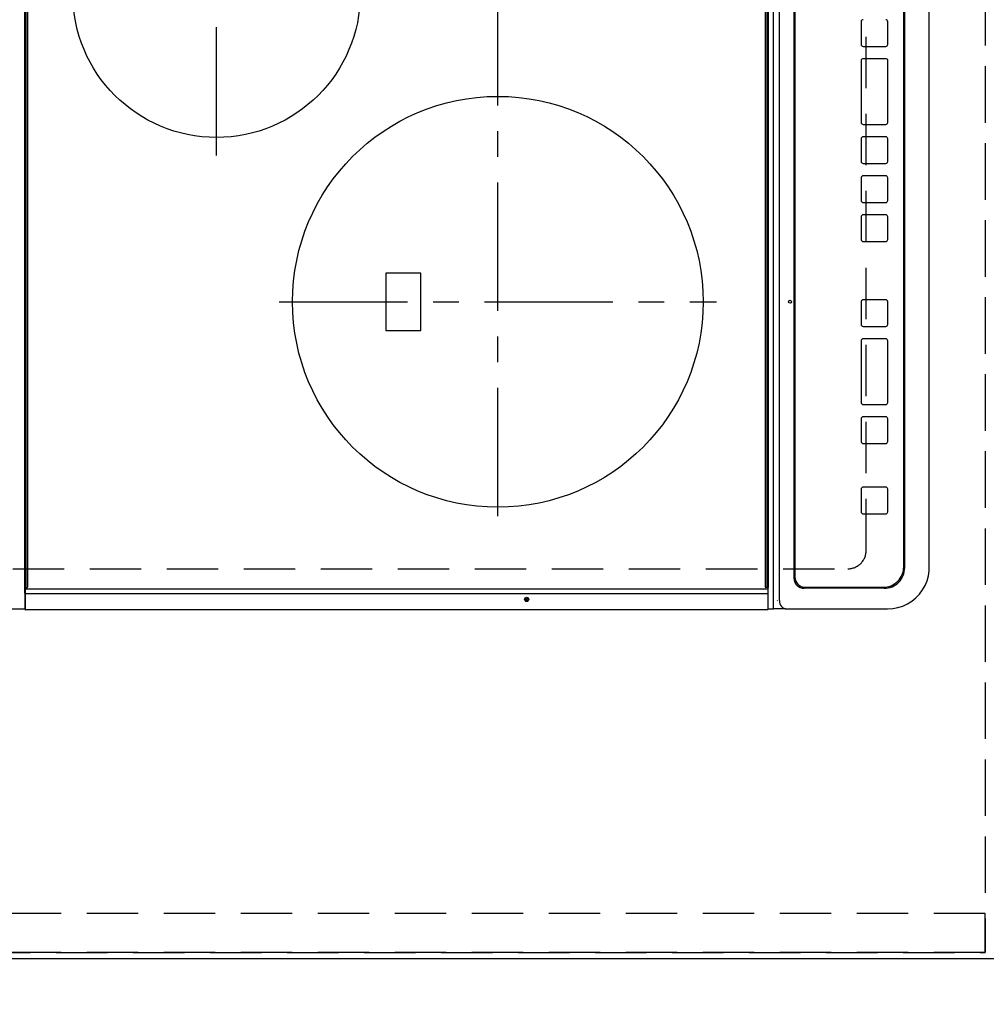
# Model space of a CAD drawing. Extents: x 55896 to 82369, y -22065 to -13195.
# Drawn here: x 57131 to 57602, y -16212 to -15732 of the extents above; entities that cross this region are included whole.
import ezdxf

# ---------------------------------------------------------------- set-up
doc = ezdxf.new("R2010")
doc.units = 0
doc.header["$LTSCALE"] = 50
doc.header["$MEASUREMENT"] = 0
for name, pattern in [('CENTER', [2, 1.25, -0.25, 0.25, -0.25]), ('DASHED', [0.75, 0.5, -0.25]), ('HIDDEN', [0.375, 0.25, -0.125])]:
    doc.linetypes.add(name, pattern=pattern)
doc.layers.get('0').update_dxf_attribs({"linetype": 'CONTINUOUS'})
doc.layers.get('DEFPOINTS').update_dxf_attribs({"color": 146, "linetype": 'CONTINUOUS'})
for name, color, linetype in [('121-キャビネット（中）', 253, 'HIDDEN'), ('126-甲板', 2, 'CONTINUOUS'), ('150-機器', 8, 'CONTINUOUS'), ('166-寸法B', 11, 'CONTINUOUS')]:
    doc.layers.add(name, color=color, linetype=linetype)
doc.styles.add('KH001', font='txt')
doc.dimstyles.new('KH1xx030', dxfattribs={"dimscale": 30, "dimtxt": 2, "dimasz": 0.6, "dimexe": 0.3, "dimexo": 1.2, "dimgap": 0.5, "dimtad": 3, "dimdec": 1, "dimdsep": 46, "dimlunit": 6, "dimtxsty": 'KH001', "dimblk": 'DOT', "dimcen": 1, "dimdle": 1, "dimclrd": 256, "dimclre": 256, "dimclrt": 256, "dimadec": 0, "dimazin": 0, "dimtfac": 1, "dimtdec": 1, "dimtix": 1, "dimtmove": 2, "dimatfit": 3, "dimldrblk": 'CLOSEDBLANK', "dimfxl": 1, "dimtolj": 1, "dimtzin": 0, "dimlwd": -1, "dimlwe": -1, "dimarcsym": 0})

# ---------------------------------------------------------------- blocks, each defined once
blk = doc.blocks.new('HT-F6S_H2')
at = {"layer": '126-甲板', "linetype": 'DASHED'}
for p, q in [((-280, 273.65), (-280, -170.35)), ((-271, -179.35), (271, -179.35))]:
    blk.add_line(p, q, dxfattribs=at)
blk.add_arc((-271, -170.35), 9, 180, 270, dxfattribs=at)
at = {"layer": '150-機器', "color": 13, "linetype": 'Continuous'}
for p, q in [((-299.5, 276.38), (-299.5, 230.38)), ((-297.9, 230.38), (-299.6, 230.38)), ((-292.17, 230.38), (-297.9, 230.38)), ((-297.9, 230.08), (-297.9, 230.38)), ((-291.82, 230.38), (-292.17, 230.38)), ((-292.17, 230.08), (-292.17, 230.38)), ((-291.81, 230.38), (-291.82, 230.38)), ((-291.79, 230.37), (-291.82, 230.38)), ((-291.81, 230.38), (-289.1, 230.38)), ((-291.76, 230.35), (-291.79, 230.37)), ((-291.73, 230.33), (-291.76, 230.35)), ((-291.71, 230.29), (-291.73, 230.33)), ((-291.69, 230.24), (-291.71, 230.29)), ((-291.68, 230.19), (-291.69, 230.24)), ((-291.67, 230.14), (-291.68, 230.19)), ((-291.67, 230.08), (-291.67, 230.14)), ((-290.02, 230.37), (-290.05, 230.38)), ((-289.99, 230.35), (-290.02, 230.37)), ((-289.97, 230.33), (-289.99, 230.35)), ((-289.94, 230.29), (-289.97, 230.33)), ((-289.93, 230.24), (-289.94, 230.29)), ((-289.91, 230.19), (-289.93, 230.24)), ((-289.9, 230.14), (-289.91, 230.19)), ((-289.9, 230.08), (-289.9, 230.14)), ((-289.1, 230.38), (289.1, 230.38)), ((-289.1, 230.38), (-289.1, 229.88)), ((-299.9, -131.32), (-299.9, 230.08)), ((-299.9, 230.08), (-297.9, 230.08)), ((-297.9, 230.08), (-292.17, 230.08)), ((-292.17, 230.08), (-291.67, 230.08)), ((-292.17, -131.32), (-292.17, 230.08)), ((-291.67, 230.08), (-289.9, 230.08)), ((-289.9, -131.32), (-289.9, 230.08)), ((289.1, 229.88), (-289.1, 229.88)), ((-289.1, 229.88), (-289.1, 229.18)), ((-288.8, 228.88), (288.8, 228.88)), ((-136, 54.5), (-164, 54.5)), ((-164, 54.5), (-164, 37.5)), ((-136, 37.5), (-136, 54.5)), ((-164, 37.5), (-136, 37.5)), ((-299.6, -131.62), (-297.9, -131.62)), ((-299.5, -131.62), (-299.5, -134.29)), ((-297.9, -131.62), (-292.17, -131.62)), ((-292.17, -131.32), (-292.17, -131.62)), ((-292.17, -131.62), (-291.82, -131.62)), ((-291.82, -131.62), (-291.81, -131.62)), ((-291.79, -131.62), (-291.82, -131.62)), ((-291.81, -131.62), (-289.1, -131.62)), ((-290.05, -131.62), (-290.02, -131.62)), ((-290.02, -131.62), (-289.99, -131.6)), ((-289.99, -131.6), (-289.97, -131.57)), ((-289.97, -131.57), (-289.94, -131.53)), ((-289.94, -131.53), (-289.93, -131.49)), ((-289.93, -131.49), (-289.91, -131.44)), ((-289.91, -131.44), (-289.9, -131.38)), ((-289.9, -131.38), (-289.9, -131.32)), ((-289.1, -131.12), (-289.1, -130.42)), ((-289.1, -131.12), (289.1, -131.12)), ((-289.1, -131.62), (-289.1, -131.12)), ((289.1, -131.62), (-289.1, -131.62)), ((288.8, -130.12), (-288.8, -130.12)), ((-299.5, -134.29), (-297.5, -134.29)), ((-299.5, -139.83), (-299.5, -134.29)), ((-297.5, -134.29), (297.5, -134.29)), ((-295.5, -136.14), (-295.52, -136.07)), ((-295.5, -137.07), (295.5, -137.07)), ((-299.5, -139.83), (-299.5, -140.76)), ((-299.5, -140.76), (-299.5, -188.39)), ((284.5, -144.14), (-284.5, -144.14)), ((-284, -144.64), (-284, -144.65)), ((284, -144.64), (-284, -144.64)), ((284, -144.65), (-284, -144.65)), ((-289.5, -188.13), (-289.5, -149.14)), ((-289, -149.64), (-289, -149.65)), ((-289, -149.65), (-289, -187.64)), ((-241.25, -176.87), (-252.25, -176.87)), ((-252.25, -176.89), (-252.25, -176.87)), ((-241.25, -176.89), (-252.25, -176.89)), ((-241.25, -176.89), (-241.25, -176.87)), ((-207, -176.87), (-218, -176.87)), ((-218, -176.89), (-218, -176.87)), ((-207, -176.89), (-218, -176.89)), ((-207, -176.89), (-207, -176.87)), ((-169, -176.87), (-199, -176.87)), ((-199, -176.89), (-199, -176.87)), ((-169, -176.89), (-199, -176.89)), ((-169, -176.89), (-169, -176.87)), ((-150, -176.87), (-161, -176.87)), ((-161, -176.89), (-161, -176.87)), ((-150, -176.89), (-161, -176.89)), ((-150, -176.89), (-150, -176.87)), ((-108.66, -176.88), (-119.66, -176.88)), ((-119.66, -176.9), (-119.66, -176.88)), ((-108.66, -176.9), (-119.66, -176.9)), ((-108.66, -176.9), (-108.66, -176.88)), ((-89.66, -176.88), (-100.66, -176.88)), ((-100.66, -176.9), (-100.66, -176.88)), ((-89.66, -176.9), (-100.66, -176.9)), ((-89.66, -176.9), (-89.66, -176.88)), ((-70.66, -176.88), (-81.66, -176.88)), ((-81.66, -176.9), (-81.66, -176.88)), ((-70.66, -176.9), (-81.66, -176.9)), ((-70.66, -176.9), (-70.66, -176.88)), ((-32.66, -176.88), (-62.66, -176.88)), ((-62.66, -176.9), (-62.66, -176.88)), ((-32.66, -176.9), (-62.66, -176.9)), ((-32.66, -176.9), (-32.66, -176.88)), ((-13.66, -176.88), (-24.66, -176.88)), ((-24.66, -176.9), (-24.66, -176.88)), ((-13.66, -176.9), (-24.66, -176.9)), ((-13.66, -176.9), (-13.66, -176.88)), ((-253.25, -177.89), (-253.25, -177.87)), ((-253.25, -177.89), (-253.25, -188.88)), ((-240.25, -177.89), (-240.25, -177.87)), ((-240.25, -188.88), (-240.25, -177.89)), ((-219, -177.89), (-219, -177.87)), ((-219, -177.89), (-219, -188.88)), ((-206, -177.89), (-206, -177.87)), ((-206, -188.88), (-206, -177.89)), ((-200, -177.89), (-200, -177.87)), ((-200, -177.89), (-200, -188.88)), ((-168, -177.89), (-168, -177.87)), ((-168, -188.88), (-168, -177.89)), ((-162, -177.89), (-162, -177.87)), ((-162, -177.89), (-162, -188.88)), ((-149, -177.89), (-149, -177.87)), ((-149, -188.88), (-149, -177.89)), ((-120.66, -177.9), (-120.66, -177.88)), ((-120.66, -177.9), (-120.66, -188.89)), ((-107.66, -177.9), (-107.66, -177.88)), ((-107.66, -188.89), (-107.66, -177.9)), ((-101.66, -177.9), (-101.66, -177.88)), ((-101.66, -177.9), (-101.66, -188.89)), ((-88.66, -177.9), (-88.66, -177.88)), ((-88.66, -188.89), (-88.66, -177.9)), ((-82.66, -177.9), (-82.66, -177.88)), ((-82.66, -177.9), (-82.66, -188.89)), ((-69.66, -177.9), (-69.66, -177.88)), ((-69.66, -188.89), (-69.66, -177.9)), ((-63.66, -177.9), (-63.66, -177.88)), ((-63.66, -177.9), (-63.66, -188.89)), ((-31.66, -177.9), (-31.66, -177.88)), ((-31.66, -188.89), (-31.66, -177.9)), ((-25.66, -177.9), (-25.66, -177.88)), ((-25.66, -177.9), (-25.66, -188.89)), ((-299.5, -188.39), (-299.5, -189.78)), ((-252.25, -189.88), (-241.25, -189.88)), ((-218, -189.88), (-207, -189.88)), ((-199, -189.88), (-169, -189.88)), ((-161, -189.88), (-150, -189.88)), ((-119.66, -189.89), (-108.66, -189.89)), ((-100.66, -189.89), (-89.66, -189.89)), ((-81.66, -189.89), (-70.66, -189.89)), ((-62.66, -189.89), (-32.66, -189.89)), ((-24.66, -189.89), (-13.66, -189.89)), ((-279.5, -198.12), (279.5, -198.12)), ((-279, -197.64), (279, -197.64)), ((-279.5, -210.03), (279.5, -210.03)), ((-279.5, -210.03), (-279.5, -210.05))]:
    blk.add_line(p, q, dxfattribs=at)
at = {"layer": '150-機器', "color": 161, "linetype": 'CENTER'}
for p, q in [((-78.76, 137), (77.2, 137)), ((-150, 106.45), (-150, -106.45)), ((-254.4, 0), (250, 0))]:
    blk.add_line(p, q, dxfattribs=at)
at = {"layer": '150-機器', "color": 13, "linetype": 'Continuous'}
blk.add_lwpolyline([(-299.5, -189.78), (-299.34, -192.31), (-298.88, -194.79), (-298.11, -197.2), (-297.05, -199.49), (-295.72, -201.63), (-294.13, -203.58), (-292.32, -205.32), (-290.31, -206.82), (-288.12, -208.05), (-285.81, -209), (-283.39, -209.64), (-280.91, -209.98), (-279.5, -210.03)], dxfattribs=at)
for centre, radius in [((0, 137), 70), ((-150, 0), 100), ((-294.9, -14.02), 1.04), ((-294.9, -14.02), 0.643), ((-294.9, -14.02), 0.0429), ((-150, -142.27), 0.742)]:
    blk.add_circle(centre, radius, dxfattribs=at)
for centre, radius, start, end in [((-299.6, 230.08), 0.3, 90, 180), ((-288.8, 229.18), 0.3, 180, 270), ((-299.6, -131.32), 0.3, 180, 270), ((-288.8, -130.42), 0.3, 90, 180), ((-295.65, -140.92), 3.86, 87.8011, 177.6175), ((-284.5, -149.14), 5, 89.9918, 179.9885), ((-284, -149.64), 5, 89.9901, 179.99), ((-284, -149.65), 5, 89.9901, 179.9899), ((-252.25, -177.87), 1, 89.989, 179.9903), ((-252.25, -177.89), 1, 89.9891, 179.9902), ((-241.25, -177.87), 1, 0.0107, 90.0091), ((-241.25, -177.89), 1, 0.0105, 90.0091), ((-218, -177.87), 1, 89.9896, 179.9906), ((-218, -177.89), 1, 89.9897, 179.9905), ((-207, -177.87), 1, 0.0093, 90.0103), ((-207, -177.89), 1, 0.0095, 90.0101), ((-199, -177.87), 1, 89.9902, 179.991), ((-199, -177.89), 1, 89.9902, 179.991), ((-169, -177.87), 1, 0.0095, 90.0101), ((-169, -177.89), 1, 0.0094, 90.0104), ((-161, -177.87), 1, 89.9909, 179.9893), ((-161, -177.89), 1, 89.9909, 179.9893), ((-150, -177.87), 1, 0.0107, 90.0089), ((-150, -177.89), 1, 0.0107, 90.0089), ((-119.66, -177.88), 1, 89.99, 179.9905), ((-119.66, -177.9), 1, 89.99, 179.9905), ((-108.66, -177.88), 1, 0.0099, 90.0098), ((-108.66, -177.9), 1, 0.0099, 90.0098), ((-100.66, -177.88), 1, 89.9901, 179.9901), ((-100.66, -177.9), 1, 89.9902, 179.99), ((-89.66, -177.88), 1, 0.0099, 90.01), ((-89.66, -177.9), 1, 0.0097, 90.01), ((-81.66, -177.88), 1, 89.9905, 179.9899), ((-81.66, -177.9), 1, 89.9905, 179.9899), ((-70.66, -177.88), 1, 0.0101, 90.0097), ((-70.66, -177.9), 1, 0.0101, 90.0097), ((-62.66, -177.88), 1, 89.9898, 179.9907), ((-62.66, -177.9), 1, 89.9898, 179.9907), ((-32.66, -177.88), 1, 0.01, 90.0098), ((-32.66, -177.9), 1, 0.01, 90.0096), ((-24.66, -177.88), 1, 89.9903, 179.9901), ((-24.66, -177.9), 1, 89.9903, 179.9901), ((-13.66, -177.88), 1, 0.0098, 90.0099), ((-13.66, -177.9), 1, 0.0098, 90.0099), ((-279.5, -188.12), 10, 180.0079, 270.0117), ((-279, -187.64), 10, 180.0099, 270.0099), ((-252.25, -188.88), 1, 180.0099, 270.0107), ((-241.25, -188.88), 1, 269.991, 359.9893), ((-218, -188.88), 1, 180.0095, 270.0102), ((-207, -188.88), 1, 269.9898, 359.9905), ((-199, -188.88), 1, 180.0107, 270.0091), ((-169, -188.88), 1, 269.9898, 359.9905), ((-161, -188.88), 1, 180.0107, 270.009), ((-150, -188.88), 1, 269.991, 359.9893), ((-119.66, -188.89), 1, 180.0101, 270.0097), ((-108.66, -188.89), 1, 269.9904, 359.9899), ((-100.66, -188.89), 1, 180.0101, 270.0096), ((-89.66, -188.89), 1, 269.9904, 359.9899), ((-81.66, -188.89), 1, 180.0101, 270.0096), ((-70.66, -188.89), 1, 269.9904, 359.9899), ((-62.66, -188.89), 1, 180.01, 270.0098), ((-32.66, -188.89), 1, 269.9902, 359.9903), ((-24.66, -188.89), 1, 180.0099, 270.0098), ((-13.66, -188.89), 1, 269.9902, 359.9901)]:
    blk.add_arc(centre, radius, start, end, dxfattribs=at)
blk = doc.blocks.new('_Dot')
at = {"color": 0, "linetype": 'ByBlock', "lineweight": -2}
blk.add_line((-0.5, 0), (-1, 0), dxfattribs=at)
at = {"color": 0, "linetype": 'ByBlock', "const_width": 0.5}
blk.add_lwpolyline([(-0.25, 0, 1), (0.25, 0, 1)], format="xyb", close=True, dxfattribs=at)
blk = doc.blocks.new('*D80')
at = {"layer": '166-寸法B', "transparency": 16777216}
for p, q in [((57611.59, -16219.39), (57611.59, -16486.58)), ((56964.59, -16222.39), (56964.59, -16486.58)), ((56982.59, -16477.58), (57593.59, -16477.58))]:
    blk.add_line(p, q, dxfattribs=at)
at = {"layer": 'DEFPOINTS', "color": 0, "transparency": 16777216}
for p in [(57611.59, -16183.39), (56964.59, -16186.39), (57611.59, -16477.58)]:
    blk.add_point(p, dxfattribs=at)
at = {"layer": '166-寸法B', "transparency": 16777216, "xscale": 18, "yscale": 18, "zscale": 18, "rotation": 180}
blk.add_blockref('_Dot', (56964.59, -16477.58), dxfattribs=at)
at = {"layer": '166-寸法B', "transparency": 16777216, "xscale": 18, "yscale": 18, "zscale": 18}
blk.add_blockref('_Dot', (57611.59, -16477.58), dxfattribs=at)
at = {"layer": '166-寸法B', "transparency": 16777216, "insert": (57288.09, -16432.58), "char_height": 60, "attachment_point": 5, "style": 'KH001'}
blk.add_mtext('\\A1;647', dxfattribs=at)
blk = doc.blocks.new('_ClosedBlank')
at = {"color": 0, "linetype": 'ByBlock', "lineweight": -2}
for p, q in [((-1, 0.167), (0, 0)), ((-1, 0.167), (-1, -0.167)), ((0, 0), (-1, -0.167))]:
    blk.add_line(p, q, dxfattribs=at)
blk = doc.blocks.new('*D82')
at = {"layer": '166-寸法B', "transparency": 16777216}
for p, q in [((57611.59, -16219.39), (57611.59, -16621.58)), ((56979.59, -16612.58), (57593.59, -16612.58)), ((56961.59, -16616.52), (56961.59, -16621.58))]:
    blk.add_line(p, q, dxfattribs=at)
at = {"layer": 'DEFPOINTS', "color": 0, "transparency": 16777216}
for p in [(57611.59, -16183.39), (56961.59, -16580.52), (57611.59, -16612.58)]:
    blk.add_point(p, dxfattribs=at)
at = {"layer": '166-寸法B', "transparency": 16777216, "xscale": 18, "yscale": 18, "zscale": 18, "rotation": 180}
blk.add_blockref('_Dot', (56961.59, -16612.58), dxfattribs=at)
at = {"layer": '166-寸法B', "transparency": 16777216, "xscale": 18, "yscale": 18, "zscale": 18}
blk.add_blockref('_Dot', (57611.59, -16612.58), dxfattribs=at)
at = {"layer": '166-寸法B', "transparency": 16777216, "insert": (57286.59, -16567.58), "char_height": 60, "attachment_point": 5, "style": 'KH001'}
blk.add_mtext('\\A1;650', dxfattribs=at)
blk = doc.blocks.new('*D99')
at = {"layer": '166-寸法B', "transparency": 16777216}
for p, q in [((57543.59, -16222.39), (57543.59, -16369.63)), ((57611.59, -16228.39), (57611.59, -16369.63)), ((57593.59, -16360.63), (57561.59, -16360.63)), ((57743.15, -16360.63), (57611.59, -16360.63))]:
    blk.add_line(p, q, dxfattribs=at)
at = {"layer": 'DEFPOINTS', "color": 0, "transparency": 16777216}
for p in [(57543.59, -16186.39), (57611.59, -16192.39), (57543.59, -16360.63)]:
    blk.add_point(p, dxfattribs=at)
at = {"layer": '166-寸法B', "transparency": 16777216, "xscale": 18, "yscale": 18, "zscale": 18, "rotation": 180}
blk.add_blockref('_Dot', (57543.59, -16360.63), dxfattribs=at)
at = {"layer": '166-寸法B', "transparency": 16777216, "xscale": 18, "yscale": 18, "zscale": 18}
blk.add_blockref('_Dot', (57611.59, -16360.63), dxfattribs=at)
at = {"layer": '166-寸法B', "transparency": 16777216, "insert": (57693.27, -16315.63), "char_height": 60, "attachment_point": 5, "style": 'KH001'}
blk.add_mtext('\\A1;68', dxfattribs=at)
blk = doc.blocks.new('*D100')
at = {"layer": '166-寸法B', "transparency": 16777216}
for p, q in [((57081.59, -16222.39), (57081.59, -16369.63)), ((57543.59, -16222.39), (57543.59, -16369.63)), ((57525.59, -16360.63), (57099.59, -16360.63))]:
    blk.add_line(p, q, dxfattribs=at)
at = {"layer": 'DEFPOINTS', "color": 0, "transparency": 16777216}
for p in [(57081.59, -16186.39), (57543.59, -16186.39), (57081.59, -16360.63)]:
    blk.add_point(p, dxfattribs=at)
at = {"layer": '166-寸法B', "transparency": 16777216, "xscale": 18, "yscale": 18, "zscale": 18, "rotation": 180}
blk.add_blockref('_Dot', (57081.59, -16360.63), dxfattribs=at)
at = {"layer": '166-寸法B', "transparency": 16777216, "xscale": 18, "yscale": 18, "zscale": 18}
blk.add_blockref('_Dot', (57543.59, -16360.63), dxfattribs=at)
at = {"layer": '166-寸法B', "transparency": 16777216, "insert": (57336.21, -16310.61), "char_height": 60, "attachment_point": 5, "style": 'KH001'}
blk.add_mtext('\\A1;462〈開口〉', dxfattribs=at)

msp = doc.modelspace()

# ---------------------------------------------------------------- linework, layer by layer
at = {"layer": '121-キャビネット（中）', "ltscale": 2}
msp.add_line((57601.59, -16186.39), (56961.59, -16186.39), dxfattribs=at)
msp.add_line((57601.59, -16186.39), (56961.59, -16186.39), dxfattribs=at)
msp.add_lwpolyline([(59230.59, -14517.39), (59230.59, -15157.39), (57601.59, -15157.39), (57601.59, -16186.39)], dxfattribs=at)
at = {"layer": '126-甲板'}
msp.add_lwpolyline([(56964.59, -16189.39), (56964.59, -16189.39), (57611.59, -16189.39), (57611.59, -15167.39)], dxfattribs=at)
at = {"layer": 'DEFPOINTS', "linetype": 'DASHED'}
for points in [[(56961.59, -15417.39), (57601.59, -15417.39), (57601.59, -16167.39), (56961.59, -16167.39)], [(57601.59, -16167.39), (56961.59, -16167.39), (56961.59, -16186.39), (57601.59, -16186.39)]]:
    msp.add_lwpolyline(points, close=True, dxfattribs=at)

# ---------------------------------------------------------------- block references
at = {"layer": '150-機器', "rotation": 90}
msp.add_blockref('HT-F6S_H2', (57364.24, -15719.59), dxfattribs=at)

# ---------------------------------------------------------------- dimensions: what is measured, and where the dimension line sits
at = {"layer": '166-寸法B'}
for base, p1, picture, middle in [((57611.59, -16612.58), (56961.59, -16580.52), '*D82', (57286.59, -16567.58)), ((57611.59, -16477.58), (56964.59, -16186.39), '*D80', (57288.09, -16432.58))]:
    dim = msp.add_linear_dim(base=base, p1=p1, p2=(57611.59, -16183.39), angle=180, dimstyle='KH1xx030', dxfattribs=at)
    dim.commit()
    dim.dimension.update_dxf_attribs({"geometry": picture, "text_midpoint": middle})
dim = msp.add_linear_dim(base=(57081.59, -16360.63), p1=(57543.59, -16186.39), p2=(57081.59, -16186.39), angle=180, text='<>〈開口〉', dimstyle='KH1xx030', dxfattribs=at)
dim.commit()
dim.dimension.update_dxf_attribs({"geometry": '*D100', "text_midpoint": (57336.21, -16310.61), "dimtype": 128})
dim = msp.add_linear_dim(base=(57543.59, -16360.63), p1=(57611.59, -16192.39), p2=(57543.59, -16186.39), angle=180, dimstyle='KH1xx030', override={"dimtmove": 1}, dxfattribs=at)
dim.commit()
dim.dimension.update_dxf_attribs({"geometry": '*D99', "text_midpoint": (57693.27, -16371.57), "dimtype": 128})

doc.saveas('drawing.dxf')
